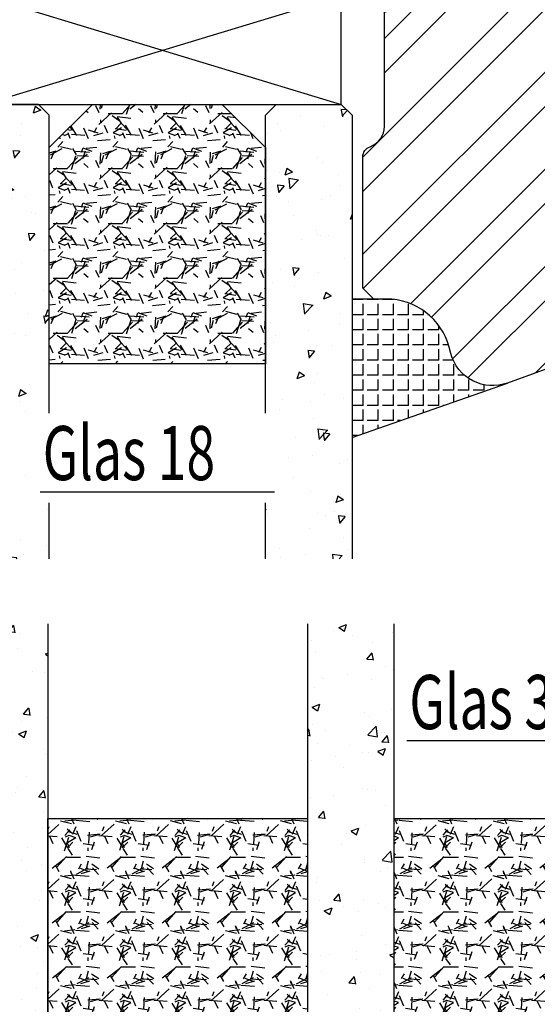
# Model space of a CAD drawing. Units: millimetres. Extents: x 0 to 4842, y 420 to 2828.
# Drawn here: x 4609 to 4633, y 1978 to 2023 of the extents above; entities that cross this region are included whole.
import ezdxf

# ---------------------------------------------------------------- set-up
doc = ezdxf.new("R2010")
doc.units = ezdxf.units.MM
doc.header["$LTSCALE"] = 10
for name, color, linetype in [('Aluhalter', 3, 'Continuous'), ('Glas', 141, 'Continuous'), ('Glasleiste', 84, 'Continuous'), ('Schraffur', 251, 'Continuous'), ('Silikon', 10, 'Continuous')]:
    doc.layers.add(name, color=color, linetype=linetype)
doc.styles.add('RomanS', font='romans.shx', dxfattribs={"width": 0.7})

# ---------------------------------------------------------------- blocks, each defined once
blk = doc.blocks.new('Glas 36mm un IV')
at = {"layer": 'Glas'}
h = blk.add_hatch(dxfattribs=at)
h.set_pattern_fill('AR-CONC', color=150, scale=0.02, style=0)
h.set_pattern_definition([(50, (36.44118207914821, 0), (3.64369337992008, -0.3187817107780617), [0.381, -4.190999999999998]), (355, (36.44118207914821, 0), (-0.70485651951334, 3.821132857643598), [0.3048, -3.352799999999998]), (100.451, (36.74482207914819, -0.0265650000000051), (2.938850033319181, 3.502333756405836), [0.3237999999999999, -3.561799999999997]), (46.18419999999999, (36.44118207914821, 1.01599999999999), (5.421580817842596, -0.8408465586545428), [0.5714999999999998, -6.286499999999997]), (96.6356, (36.8929800791482, 0.9459300000000039), (4.748084689324741, 4.948511117800983), [0.4857000000000001, -5.342699999999998]), (351.184, (36.44118207914821, 1.01599999999999), (4.748092116278677, 4.948502357211953), [0.4572, -5.0292]), (21, (36.94918207914819, 0.7620000000000005), (3.032297596707665, -2.045310370335247), [0.381, -4.190999999999998]), (326, (36.94918207914819, 0.7620000000000005), (1.236040566952941, 3.683759322446384), [0.3048, -3.352799999999998]), (71.45140000000002, (37.20187207914822, 0.5915579999999921), (4.268329815402489, 1.638457154321149), [0.3237999999999998, -3.561799999999997]), (37.5, (36.44118207914821, 0), (0.0617720650118363, 1.691100777463059), [0, -3.312159999999998, 0, -3.403599999999998, 0, -3.365499999999998]), (7.499999999999999, (36.44118207914821, 0), (1.336393250206113, 2.00361149636239), [0, -1.940559999999999, 0, -3.235959999999998, 0, -1.282699999999999]), (327.5, (35.30834207914822, 0), (2.711811903337423, -0.1145748798534692), [0, -1.27, 0, -3.9624, 0, -5.257799999999996]), (317.5, (34.80034207914819, 0), (2.962583627720361, 0.5085298206666603), [0, -1.650999999999999, 0, -2.63144, 0, -3.7338])])
h.paths.add_polyline_path([(0.4411820791484903, 5.499999999999971), (0.94118207914849, 4.999999999999971), (3.941182079148033, 4.999999999999971), (4.441182079148031, 5.499999999999971), (4.441182079148031, 26.00455082016947), (0.4411820791484903, 26.00455082016947)])
h = blk.add_hatch(dxfattribs=at)
h.set_pattern_fill('AR-CONC', color=150, scale=0.02, style=0)
h.set_pattern_definition([(50, (38.44118207914821, 0), (3.64369337992008, -0.3187817107780617), [0.381, -4.190999999999998]), (355, (38.44118207914821, 0), (-0.70485651951334, 3.821132857643598), [0.3048, -3.352799999999998]), (100.451, (38.74482207914818, -0.0265650000000051), (2.938850033319181, 3.502333756405836), [0.3237999999999999, -3.561799999999997]), (46.18419999999999, (38.44118207914821, 1.01599999999999), (5.421580817842596, -0.8408465586545428), [0.5714999999999996, -6.286499999999996]), (96.6356, (38.8929800791482, 0.9459300000000039), (4.748084689324741, 4.948511117800983), [0.4857000000000001, -5.342699999999998]), (351.184, (38.44118207914821, 1.01599999999999), (4.748092116278677, 4.948502357211953), [0.4572, -5.0292]), (21, (38.94918207914819, 0.7620000000000005), (3.032297596707665, -2.045310370335247), [0.381, -4.190999999999998]), (326, (38.94918207914819, 0.7620000000000005), (1.236040566952941, 3.683759322446384), [0.3048, -3.352799999999998]), (71.45140000000002, (39.20187207914823, 0.5915579999999921), (4.268329815402489, 1.638457154321149), [0.3237999999999997, -3.561799999999997]), (37.5, (38.44118207914821, 0), (0.0617720650118363, 1.691100777463059), [0, -3.312159999999998, 0, -3.403599999999998, 0, -3.365499999999998]), (7.499999999999999, (38.44118207914821, 0), (1.336393250206113, 2.00361149636239), [0, -1.940559999999999, 0, -3.235959999999998, 0, -1.282699999999999]), (327.5, (37.30834207914822, 0), (2.711811903337423, -0.1145748798534692), [0, -1.27, 0, -3.9624, 0, -5.257799999999996]), (317.5, (36.80034207914818, 0), (2.962583627720361, 0.5085298206666603), [0, -1.650999999999999, 0, -2.63144, 0, -3.7338])])
h.paths.add_polyline_path([(20.44118207914781, 26.00455082016947), (16.44118207914825, 26.00455082016947), (16.44118207914825, 5.499999999999971), (16.94118207914825, 4.999999999999971), (19.9411820791478, 4.999999999999971), (20.44118207914781, 5.499999999999968)])
h = blk.add_hatch(dxfattribs=at)
h.set_pattern_fill('AR-CONC', color=150, scale=0.02, style=0)
h.set_pattern_definition([(50, (38.44118207914821, 0), (3.64369337992008, -0.3187817107780617), [0.381, -4.190999999999998]), (355, (38.44118207914821, 0), (-0.70485651951334, 3.821132857643598), [0.3048, -3.352799999999998]), (100.451, (38.74482207914818, -0.0265650000000051), (2.938850033319181, 3.502333756405836), [0.3237999999999999, -3.561799999999997]), (46.18419999999999, (38.44118207914821, 1.01599999999999), (5.421580817842596, -0.8408465586545428), [0.5714999999999997, -6.286499999999997]), (96.6356, (38.89298007914818, 0.9459300000000039), (4.748084689324741, 4.948511117800983), [0.4857000000000001, -5.342699999999998]), (351.184, (38.44118207914821, 1.01599999999999), (4.748092116278677, 4.948502357211953), [0.4572, -5.0292]), (21, (38.94918207914819, 0.7620000000000005), (3.032297596707665, -2.045310370335247), [0.381, -4.190999999999998]), (326, (38.94918207914819, 0.7620000000000005), (1.236040566952941, 3.683759322446384), [0.3048, -3.352799999999998]), (71.45140000000002, (39.20187207914823, 0.5915579999999921), (4.268329815402489, 1.638457154321149), [0.3237999999999996, -3.561799999999995]), (37.5, (38.44118207914821, 0), (0.0617720650118363, 1.691100777463059), [0, -3.312159999999998, 0, -3.403599999999998, 0, -3.365499999999998]), (7.499999999999999, (38.44118207914821, 0), (1.336393250206113, 2.00361149636239), [0, -1.940559999999999, 0, -3.235959999999998, 0, -1.282699999999999]), (327.5, (37.30834207914822, 0), (2.711811903337423, -0.1145748798534692), [0, -1.27, 0, -3.9624, 0, -5.257799999999996]), (317.5, (36.80034207914819, 0), (2.962583627720361, 0.5085298206666603), [0, -1.650999999999999, 0, -2.63144, 0, -3.7338])])
h.paths.add_polyline_path([(36.44118207914849, 26.00455082016947), (32.44118207914894, 26.00455082016947), (32.44118207914894, 5.499999999999968), (32.94118207914895, 4.999999999999971), (35.94118207914848, 4.999999999999971), (36.44118207914849, 5.499999999999976)])
h = blk.add_hatch(dxfattribs=at)
h.set_pattern_fill('GRAVEL', color=251, scale=0.1, style=0)
h.set_pattern_definition([(228.0128, (14.01998207914826, 4.540000000000105), (-20.32001726589601, -22.86002808951258), [0.341721, -33.8305]), (184.9697, (13.79138207914827, 4.286000000000115), (30.48004930617913, 2.539982075387456), [0.5864050000000001, -58.05399999999998]), (132.5104, (13.20718207914827, 4.235200000000101), (25.3999815183317, -27.94002729246042), [0.413482, -40.93469999999999]), (267.2737, (12.21658207914825, 3.600200000000113), (2.539988970828169, 50.79998365336643), [0.5340050000000001, -52.8664]), (292.8337, (12.19118207914825, 3.066800000000113), (-12.7000360555019, 30.48001733005111), [0.5236340000000002, -51.8398]), (357.2737, (12.39438207914824, 2.584200000000095), (-50.79998365336643, 2.539988970828173), [0.5340050000000001, -52.8664]), (37.6942, (12.92778207914826, 2.558800000000104), (-33.02002086123994, -25.39997735698489), [0.706194, -69.91310000000001]), (72.2553, (13.48658207914829, 2.990600000000113), (17.78003556546719, 55.88001620603638), [0.6667200000000002, -66.0053]), (121.4296, (13.68978207914826, 3.625600000000102), (-20.32000523526448, 33.01996115997269), [0.535813, -53.04549999999998]), (175.2364, (13.41038207914825, 4.082800000000101), (27.93997805305446, -2.539976162721154), [0.6117129999999993, -29.97389999999997]), (222.3974, (12.80078207914826, 4.133600000000114), (-30.48000091723971, -27.93996365063697), [0.7910780000000001, -78.3168]), (138.8141, (14.73118207914827, 3.574800000000095), (-17.77998867422473, 15.239976557124), [0.270005, -26.7306]), (171.4692, (14.52798207914824, 3.752600000000113), (33.01994959559142, -5.080012800045698), [0.5136819999999993, -50.85459999999994]), (225, (14.01998207914826, 3.828800000000113), (-5e-16, -2.539998268700193), [0.3592090000000001, -3.232889999999998]), (203.1986, (13.84218207914827, 4.133600000000114), (12.70004282559083, 5.080022274306261), [0.1934409999999998, -19.15059999999997]), (291.8014, (13.66438207914827, 4.057400000000114), (-2.540001781894509, 7.620004908731861), [0.273566, -13.4048]), (30.9638, (13.76598207914824, 3.803400000000095), (7.619991954808226, 5.080003958660552), [0.44432, -14.36629999999999]), (161.5651, (14.14698207914826, 4.032000000000095), (5.080002318180981, -2.539996222465076), [0.3212869999999999, -7.710899999999994]), (16.3895, (12.19118207914825, 4.057400000000114), (25.40001401396935, 7.619984149967804), [0.4500880000000003, -44.55879999999999]), (70.3462, (12.62298207914826, 4.184400000000096), (-10.15997168867651, -27.939960488545), [0.377599, -37.3822]), (293.1986, (14.14698207914826, 4.540000000000105), (-5.080022274306261, 12.70004282559083), [0.38688, -18.9572]), (343.6105, (14.29938207914827, 4.184400000000096), (-25.40001401396935, 7.619984149967812), [0.4500879999999999, -44.55879999999996]), (339.4440000000001, (12.19118207914825, 2.482600000000104), (-12.70001576425591, 5.079993836050136), [0.4340350000000001, -21.2677]), (294.7751, (12.59758207914827, 2.330200000000103), (-12.69997040362684, 27.93998702615667), [0.3636719999999996, -36.00359999999994]), (66.8014, (14.17238207914826, 2.000000000000111), (5.080022274306266, 12.70004282559083), [0.38688, -18.9572]), (17.354, (14.32478207914826, 2.355600000000094), (-33.02000178185996, -10.15998467560563), [0.425783, -42.15239999999996]), (69.444, (12.92778207914826, 2.000000000000111), (-5.079993836050143, -12.70001576425591), [0.217018, -21.4848]), (101.3098999999999, (14.01998207914826, 2.000000000000111), (-2.539987462887348, 10.15996746090262), [0.129515, -12.822]), (165.9638, (13.99458207914826, 2.127000000000093), (7.620005354697172, -2.539995604123641), [0.5236340000000002, -9.94905]), (186.009, (13.48658207914829, 2.254000000000103), (25.39996254442795, 2.539994068547858), [0.485267, -48.0414]), (303.6901, (13.76598207914824, 3.574800000000095), (-2.540000871307233, 5.079995099231839), [0.366324, -8.791780000000001]), (353.1572, (13.96918207914827, 3.270000000000095), (43.18001785664342, -5.08002275165484), [0.639557, -63.316]), (60.94540000000001, (14.60418207914827, 3.193800000000095), (-10.15997636582909, -17.77995761083413), [0.261508, -25.8894]), (90, (14.73118207914827, 3.422400000000095), (-2.54, 2.54), [0.1524, -2.387599999999999]), (120.2564, (13.43578207914825, 2.330200000000103), (10.15997846683611, -17.77999103247756), [0.352867, -34.9339]), (48.01279999999999, (13.25798207914826, 2.635000000000104), (20.32001726589601, 22.86002808951258), [0.6834430000000002, -33.48880000000001]), (0, (13.71518207914826, 3.143000000000113), (2.54, 2.54), [0.6604000000000001, -1.879599999999999]), (325.3048, (14.37558207914825, 3.143000000000113), (-25.39995599095369, 17.78000169048476), [0.40161, -39.7593]), (254.0546, (14.70578207914829, 2.914400000000113), (-2.540006479701474, -10.16002420320363), [0.369829, -18.1217]), (207.6459999999999, (14.60418207914827, 2.558800000000104), (-48.25998304902272, -25.40001597472339), [0.6021450000000002, -59.61249999999999]), (175.4261, (14.07078207914825, 2.279400000000094), (-33.02000760474751, 2.539987711219461), [0.6370289999999998, -63.06579999999993]), (175.4261, (14.07078207914825, 2.279400000000094), (-33.02000760474751, 2.539987711219461), [0.6370289999999998, -63.06579999999993])])
h.paths.add_polyline_path([(4.441182079148031, 17.00000000000005), (16.44118207914825, 17.00000000000005), (16.44118207914825, 6.999999999999943), (14.44118207914825, 4.999999999999943), (6.441182079148032, 4.999999999999943), (4.441182079148031, 6.999999999999943)])
h = blk.add_hatch(dxfattribs=at)
h.set_pattern_fill('GRAVEL', color=251, scale=0.1, style=0)
h.set_pattern_definition([(228.0128, (34.01998207914895, 4.540000000000105), (-20.32001726589601, -22.86002808951258), [0.341721, -33.8305]), (184.9697, (33.79138207914898, 4.286000000000115), (30.48004930617913, 2.539982075387456), [0.5864050000000001, -58.05399999999998]), (132.5104, (33.20718207914897, 4.235200000000101), (25.3999815183317, -27.94002729246042), [0.413482, -40.93469999999999]), (267.2737, (32.21658207914894, 3.600200000000113), (2.539988970828169, 50.79998365336643), [0.5340050000000001, -52.8664]), (292.8337, (32.19118207914895, 3.066800000000113), (-12.7000360555019, 30.48001733005111), [0.5236340000000002, -51.8398]), (357.2737, (32.39438207914898, 2.584200000000095), (-50.79998365336643, 2.539988970828173), [0.5340050000000001, -52.8664]), (37.6942, (32.92778207914896, 2.558800000000104), (-33.02002086123994, -25.39997735698489), [0.706194, -69.91310000000001]), (72.2553, (33.48658207914898, 2.990600000000113), (17.78003556546719, 55.88001620603638), [0.6667200000000002, -66.0053]), (121.4296, (33.68978207914896, 3.625600000000102), (-20.32000523526448, 33.01996115997269), [0.535813, -53.04549999999998]), (175.2364, (33.41038207914895, 4.082800000000101), (27.93997805305446, -2.539976162721154), [0.6117129999999991, -29.97389999999997]), (222.3974, (32.80078207914896, 4.133600000000114), (-30.48000091723971, -27.93996365063697), [0.7910780000000001, -78.3168]), (138.8141, (34.73118207914897, 3.574800000000095), (-17.77998867422473, 15.239976557124), [0.270005, -26.7306]), (171.4692, (34.52798207914894, 3.752600000000113), (33.01994959559142, -5.080012800045698), [0.5136819999999993, -50.85459999999994]), (225, (34.01998207914895, 3.828800000000113), (-5e-16, -2.539998268700193), [0.3592090000000001, -3.232889999999998]), (203.1986, (33.84218207914897, 4.133600000000114), (12.70004282559083, 5.080022274306261), [0.1934409999999998, -19.15059999999997]), (291.8014, (33.66438207914896, 4.057400000000114), (-2.540001781894509, 7.620004908731861), [0.273566, -13.4048]), (30.9638, (33.76598207914899, 3.803400000000095), (7.619991954808226, 5.080003958660552), [0.44432, -14.36629999999998]), (161.5651, (34.14698207914896, 4.032000000000095), (5.080002318180981, -2.539996222465076), [0.3212869999999998, -7.710899999999994]), (16.3895, (32.19118207914895, 4.057400000000114), (25.40001401396935, 7.619984149967804), [0.4500880000000003, -44.55879999999999]), (70.3462, (32.62298207914896, 4.184400000000096), (-10.15997168867651, -27.939960488545), [0.377599, -37.3822]), (293.1986, (34.14698207914896, 4.540000000000105), (-5.080022274306261, 12.70004282559083), [0.38688, -18.9572]), (343.6105, (34.29938207914896, 4.184400000000096), (-25.40001401396935, 7.619984149967812), [0.4500879999999996, -44.55879999999992]), (339.4440000000001, (32.19118207914895, 2.482600000000104), (-12.70001576425591, 5.079993836050136), [0.4340350000000001, -21.2677]), (294.7751, (32.59758207914897, 2.330200000000103), (-12.69997040362684, 27.93998702615667), [0.3636719999999994, -36.00359999999992]), (66.8014, (34.17238207914895, 2.000000000000111), (5.080022274306266, 12.70004282559083), [0.38688, -18.9572]), (17.354, (34.32478207914896, 2.355600000000094), (-33.02000178185996, -10.15998467560563), [0.425783, -42.15239999999996]), (69.444, (32.92778207914896, 2.000000000000111), (-5.079993836050143, -12.70001576425591), [0.217018, -21.4848]), (101.3098999999998, (34.01998207914895, 2.000000000000111), (-2.539987462887348, 10.15996746090262), [0.129515, -12.822]), (165.9638, (33.99458207914896, 2.127000000000093), (7.620005354697172, -2.539995604123641), [0.5236340000000002, -9.94905]), (186.009, (33.48658207914898, 2.254000000000103), (25.39996254442795, 2.539994068547858), [0.485267, -48.0414]), (303.6901, (33.76598207914899, 3.574800000000095), (-2.540000871307233, 5.079995099231839), [0.366324, -8.791780000000001]), (353.1572, (33.96918207914897, 3.270000000000095), (43.18001785664342, -5.08002275165484), [0.639557, -63.316]), (60.94540000000001, (34.60418207914897, 3.193800000000095), (-10.15997636582909, -17.77995761083413), [0.261508, -25.8894]), (90, (34.73118207914897, 3.422400000000095), (-2.54, 2.54), [0.1524, -2.387599999999999]), (120.2564, (33.43578207914895, 2.330200000000103), (10.15997846683611, -17.77999103247756), [0.352867, -34.9339]), (48.01279999999999, (33.25798207914895, 2.635000000000104), (20.32001726589601, 22.86002808951258), [0.6834430000000002, -33.48880000000001]), (0, (33.71518207914895, 3.143000000000113), (2.54, 2.54), [0.6604000000000001, -1.879599999999999]), (325.3048, (34.37558207914899, 3.143000000000113), (-25.39995599095369, 17.78000169048476), [0.40161, -39.7593]), (254.0546, (34.70578207914898, 2.914400000000113), (-2.540006479701474, -10.16002420320363), [0.369829, -18.1217]), (207.6459999999999, (34.60418207914897, 2.558800000000104), (-48.25998304902272, -25.40001597472339), [0.6021450000000002, -59.61249999999999]), (175.4261, (34.07078207914898, 2.279400000000094), (-33.02000760474751, 2.539987711219461), [0.6370289999999991, -63.06579999999993]), (175.4261, (34.07078207914898, 2.279400000000094), (-33.02000760474751, 2.539987711219461), [0.6370289999999991, -63.06579999999993])])
h.paths.add_polyline_path([(20.44118207914781, 17.00000000000005), (32.44118207914894, 17.00000000000005), (32.44118207914894, 6.999999999999943), (30.44118207914895, 4.999999999999943), (22.4411820791478, 4.999999999999943), (20.44118207914781, 6.999999999999943)])
at = {"layer": 'Aluhalter', "color": 3}
for p, q in [((35.94118207914828, -5.68e-14), (1.441182079148485, 4.999999999999714)), ((1.441182079148485, -5.68e-14), (35.94118207914828, 4.999999999999943))]:
    blk.add_line(p, q, dxfattribs=at)
blk.add_lwpolyline([(1.441182079148485, -5.68e-14), (35.94118207914828, -5.68e-14), (35.94118207914828, 4.999999999999943), (1.441182079148485, 4.999999999999943)], close=True, dxfattribs=at)
at = {"layer": 'Glas', "color": 150}
blk.add_line((21.03458543248232, 20.59884778833504), (31.85914313249734, 20.59884778833504), dxfattribs=at)
for points in [[(4.441182079148031, 26.00455082016947), (4.441182079148031, 5.499999999999971), (3.941182079148033, 4.999999999999971), (0.94118207914849, 4.999999999999971), (0.4411820791484903, 5.499999999999971), (0.4411820791484903, 26.00455082016947)], [(16.44118207914825, 26.00455082016947), (16.44118207914825, 5.499999999999971), (16.94118207914825, 4.999999999999971), (19.9411820791478, 4.999999999999971), (20.44118207914781, 5.499999999999971), (20.44118207914781, 26.00455082016947)], [(32.44118207914894, 26.00455082016947), (32.44118207914894, 5.499999999999971), (32.94118207914895, 4.999999999999971), (35.94118207914848, 4.999999999999971), (36.44118207914849, 5.499999999999971), (36.44118207914849, 26.00455082016947)]]:
    blk.add_lwpolyline(points, dxfattribs=at)
at = {"layer": 'Glas', "color": 251}
for points in [[(4.441182079148031, 17.00000000000005), (16.44118207914825, 17.00000000000005), (16.44118207914825, 6.999999999999943), (14.44118207914825, 4.999999999999943), (6.441182079148032, 4.999999999999943), (4.441182079148031, 6.999999999999943)], [(20.44118207914781, 17.00000000000005), (32.44118207914894, 17.00000000000005), (32.44118207914894, 6.999999999999943), (30.44118207914895, 4.999999999999943), (22.4411820791478, 4.999999999999943), (20.44118207914781, 6.999999999999943)]]:
    blk.add_lwpolyline(points, close=True, dxfattribs=at)
at = {"layer": 'Glas', "color": 150, "style": 'RomanS', "width": 0.7}
blk.add_text('Glas 36', height=2.5, dxfattribs=at).set_placement((21.14794231019412, 21.1330179451947))
blk = doc.blocks.new('Glas 18mm ob IV')
at = {"layer": 'Glas'}
h = blk.add_hatch(dxfattribs=at)
h.set_pattern_fill('AR-CONC', color=150, scale=0.02, angle=180, style=0)
h.set_pattern_definition([(230, (12.74999999999955, -1.999999999999943), (-3.64369337992008, 0.3187817107780622), [0.381, -4.190999999999998]), (175, (12.74999999999955, -1.999999999999943), (0.7048565195133396, -3.821132857643598), [0.3048, -3.352799999999998]), (280.451, (12.44635999999951, -1.973434999999938), (-2.938850033319181, -3.502333756405834), [0.3237999999999999, -3.561799999999995]), (226.1842, (12.74999999999955, -3.015999999999961), (-5.421580817842596, 0.8408465586545435), [0.5715, -6.2865]), (276.6356, (12.29820199999949, -2.945929999999917), (-4.748084689324741, -4.948511117800981), [0.4857000000000001, -5.342699999999994]), (171.184, (12.74999999999955, -3.015999999999961), (-4.748092116278677, -4.948502357211951), [0.4572, -5.0292]), (201, (12.24199999999951, -2.761999999999943), (-3.032297596707663, 2.045310370335247), [0.381, -4.190999999999997]), (145.9999999999999, (12.24199999999951, -2.761999999999943), (-1.236040566952941, -3.683759322446384), [0.3048, -3.352799999999998]), (251.4514000000001, (11.98930999999953, -2.59155799999996), (-4.268329815402489, -1.638457154321148), [0.3237999999999995, -3.561799999999993]), (217.5, (12.74999999999955, -1.999999999999943), (-0.0617720650118365, -1.691100777463059), [0, -3.312159999999998, 0, -3.403599999999998, 0, -3.365499999999998]), (187.5, (12.74999999999955, -1.999999999999943), (-1.336393250206113, -2.00361149636239), [0, -1.940559999999995, 0, -3.235959999999995, 0, -1.282699999999997]), (147.4999999999999, (13.88283999999953, -1.999999999999943), (-2.711811903337423, 0.1145748798534695), [0, -1.27, 0, -3.9624, 0, -5.257799999999996]), (137.5, (14.39083999999952, -1.999999999999943), (-2.962583627720361, -0.5085298206666601), [0, -1.650999999999999, 0, -2.63144, 0, -3.7338])])
h.paths.add_polyline_path([(4.499999999999561, -23.42312564689337), (3.73262811120208, -23.42312564689337), (3.73262811120208, -19.27730887200323), (4.499999999999561, -19.27730887200323), (4.499999999999561, -5.499999999999829), (3.999999999999552, -4.999999999999828), (1, -4.999999999999825), (0.5, -5.499999999999825), (0.5, -26.0045508201693), (4.499999999999561, -26.0045508201693)])
h = blk.add_hatch(dxfattribs=at)
h.set_pattern_fill('GRAVEL', color=251, scale=0.1, angle=180, style=0)
h.set_pattern_definition([(48.01279999999997, (10.92119999999954, -4.53999999999996), (20.32001726589601, 22.86002808951257), [0.3417209999999998, -33.83049999999999]), (4.969699999999962, (11.14979999999951, -4.285999999999943), (-30.48004930617913, -2.539982075387451), [0.5864050000000001, -58.05399999999998]), (312.5104, (11.73399999999952, -4.235199999999963), (-25.3999815183317, 27.94002729246042), [0.413482, -40.93469999999999]), (87.27370000000003, (12.72459999999956, -3.600199999999913), (-2.539988970828173, -50.79998365336643), [0.5340050000000001, -52.8664]), (112.8337, (12.74999999999955, -3.066799999999943), (12.70003605550189, -30.48001733005111), [0.5236340000000002, -51.83979999999998]), (177.2737, (12.54679999999951, -2.584199999999951), (50.79998365336643, -2.539988970828179), [0.5340050000000001, -52.8664]), (217.6942, (12.01339999999953, -2.558799999999961), (33.02002086123994, 25.39997735698489), [0.706194, -69.91310000000001]), (252.2553, (11.45459999999951, -2.990599999999913), (-17.78003556546719, -55.88001620603638), [0.6667200000000002, -66.0053]), (301.4296, (11.25139999999953, -3.625599999999963), (20.32000523526448, -33.01996115997269), [0.535813, -53.04549999999998]), (355.2364, (11.53079999999954, -4.082799999999963), (-27.93997805305446, 2.539976162721158), [0.6117129999999995, -29.97389999999999]), (42.39739999999999, (12.14039999999954, -4.133599999999943), (30.48000091723972, 27.93996365063696), [0.7910780000000001, -78.3168]), (318.8141, (10.20999999999952, -3.574799999999922), (17.77998867422471, -15.239976557124), [0.270005, -26.7306]), (351.4692, (10.4131999999995, -3.752599999999913), (-33.01994959559142, 5.080012800045701), [0.5136819999999995, -50.85459999999997]), (44.99999999999998, (10.92119999999954, -3.828799999999943), (8e-16, 2.539998268700193), [0.3592090000000001, -3.232889999999998]), (23.19859999999998, (11.09899999999953, -4.133599999999943), (-12.70004282559083, -5.080022274306258), [0.1934409999999998, -19.15059999999997]), (111.8014, (11.27679999999952, -4.057399999999915), (2.540001781894508, -7.620004908731861), [0.2735659999999998, -13.40479999999999]), (210.9638, (11.1751999999995, -3.803399999999951), (-7.619991954808227, -5.080003958660546), [0.44432, -14.36629999999999]), (341.5651, (10.79419999999953, -4.03199999999992), (-5.080002318180981, 2.539996222465076), [0.3212869999999998, -7.710899999999991]), (196.3895, (12.74999999999955, -4.057399999999915), (-25.40001401396935, -7.6199841499678), [0.4500880000000003, -44.55879999999996]), (250.3462, (12.31819999999953, -4.184399999999921), (10.15997168867651, 27.939960488545), [0.377599, -37.3822]), (113.1985999999999, (10.79419999999953, -4.53999999999996), (5.080022274306258, -12.70004282559083), [0.38688, -18.9572]), (163.6104999999999, (10.64179999999953, -4.184399999999921), (25.40001401396935, -7.619984149967815), [0.4500880000000003, -44.55879999999996]), (159.4440000000001, (12.74999999999955, -2.482599999999933), (12.70001576425591, -5.079993836050136), [0.4340350000000001, -21.2677]), (114.7751, (12.34359999999952, -2.330199999999933), (12.69997040362684, -27.93998702615667), [0.3636719999999997, -36.00359999999995]), (246.8014, (10.76879999999954, -1.999999999999943), (-5.080022274306266, -12.70004282559083), [0.3868799999999997, -18.9572]), (197.354, (10.61639999999954, -2.355599999999923), (33.02000178185996, 10.15998467560563), [0.4257830000000002, -42.15239999999996]), (249.444, (12.01339999999953, -1.999999999999943), (5.079993836050143, 12.70001576425591), [0.217018, -21.4848]), (281.3098999999998, (10.92119999999954, -1.999999999999943), (2.539987462887345, -10.15996746090262), [0.129515, -12.822]), (345.9638, (10.94659999999953, -2.12699999999995), (-7.620005354697172, 2.539995604123642), [0.5236340000000002, -9.94905]), (6.009000000000008, (11.45459999999951, -2.25399999999996), (-25.39996254442795, -2.539994068547855), [0.485267, -48.0414]), (123.6900999999999, (11.1751999999995, -3.574799999999922), (2.540000871307232, -5.079995099231839), [0.366324, -8.791780000000001]), (173.1571999999999, (10.97199999999951, -3.269999999999923), (-43.18001785664342, 5.080022751654841), [0.639557, -63.31599999999999]), (240.9454, (10.33699999999953, -3.193799999999951), (10.15997636582909, 17.77995761083413), [0.261508, -25.8894]), (270, (10.20999999999952, -3.422399999999925), (2.539999999999999, -2.54), [0.1524, -2.387599999999999]), (300.2564, (11.50539999999955, -2.330199999999933), (-10.15997846683611, 17.77999103247756), [0.352867, -34.9339]), (228.0128, (11.68319999999954, -2.634999999999934), (-20.32001726589601, -22.86002808951257), [0.6834430000000002, -33.48880000000001]), (180, (11.22599999999954, -3.142999999999913), (-2.54, -2.539999999999999), [0.6604000000000001, -1.879599999999999]), (145.3047999999999, (10.5655999999995, -3.142999999999913), (25.39995599095369, -17.78000169048477), [0.4016099999999999, -39.7593]), (74.05459999999997, (10.23539999999951, -2.914399999999943), (2.540006479701475, 10.16002420320363), [0.369829, -18.1217]), (27.6459999999999, (10.33699999999953, -2.558799999999961), (48.25998304902272, 25.40001597472338), [0.6021450000000002, -59.61249999999998]), (355.4261, (10.8703999999995, -2.279399999999951), (33.02000760474751, -2.539987711219461), [0.6370289999999994, -63.06579999999996]), (355.4261, (10.8703999999995, -2.279399999999951), (33.02000760474751, -2.539987711219461), [0.6370289999999994, -63.06579999999996])])
h.paths.add_polyline_path([(14.49999999999977, -16.99999999999988), (4.499999999999561, -16.99999999999988), (4.499999999999561, -6.999999999999772), (6.499999999999553, -4.999999999999771), (12.49999999999977, -4.999999999999771), (14.49999999999977, -6.999999999999772)])
h = blk.add_hatch(dxfattribs=at)
h.set_pattern_fill('AR-CONC', color=150, scale=0.02, angle=180, style=0)
h.set_pattern_definition([(230, (6.749999999999553, -1.999999999999943), (-3.64369337992008, 0.3187817107780622), [0.381, -4.190999999999998]), (175, (6.749999999999553, -1.999999999999943), (0.7048565195133396, -3.821132857643598), [0.3048, -3.352799999999998]), (280.451, (6.446359999999517, -1.973434999999938), (-2.938850033319181, -3.502333756405834), [0.3237999999999999, -3.561799999999995]), (226.1842, (6.749999999999553, -3.015999999999961), (-5.421580817842596, 0.8408465586545435), [0.5715, -6.2865]), (276.6356, (6.29820199999949, -2.945929999999917), (-4.748084689324741, -4.948511117800981), [0.4857000000000001, -5.342699999999993]), (171.184, (6.749999999999553, -3.015999999999961), (-4.748092116278677, -4.948502357211951), [0.4572, -5.0292]), (201, (6.241999999999507, -2.761999999999943), (-3.032297596707663, 2.045310370335247), [0.381, -4.190999999999997]), (145.9999999999999, (6.241999999999507, -2.761999999999943), (-1.236040566952941, -3.683759322446384), [0.3048, -3.352799999999998]), (251.4514000000001, (5.989309999999537, -2.59155799999996), (-4.268329815402489, -1.638457154321148), [0.3237999999999995, -3.561799999999993]), (217.5, (6.749999999999553, -1.999999999999943), (-0.0617720650118365, -1.691100777463059), [0, -3.312159999999998, 0, -3.403599999999998, 0, -3.365499999999998]), (187.5, (6.749999999999553, -1.999999999999943), (-1.336393250206113, -2.00361149636239), [0, -1.940559999999995, 0, -3.235959999999995, 0, -1.282699999999997]), (147.4999999999999, (7.882839999999537, -1.999999999999943), (-2.711811903337423, 0.1145748798534695), [0, -1.27, 0, -3.9624, 0, -5.257799999999996]), (137.5, (8.390839999999518, -1.999999999999943), (-2.962583627720361, -0.5085298206666601), [0, -1.650999999999999, 0, -2.63144, 0, -3.7338])])
h.paths.add_polyline_path([(14.49999999999977, -19.27730887200323), (15.21961346118929, -19.27730887200323), (15.21961346118928, -23.42312564689337), (14.49999999999977, -23.42312564689337), (14.49999999999977, -26.0045508201693), (18.49999999999932, -26.0045508201693), (18.49999999999932, -5.499999999999829), (17.99999999999932, -4.999999999999828), (14.99999999999977, -4.999999999999828), (14.49999999999977, -5.499999999999829)])
at = {"layer": 'Aluhalter'}
for p, q in [((1.5, 0), (17.99999999999954, -5)), ((17.99999999999954, 0), (1.5, -4.999999999999771))]:
    blk.add_line(p, q, dxfattribs=at)
blk.add_lwpolyline([(17.99999999999954, 0), (1.5, 0), (1.5, -4.999999999999771), (17.99999999999954, -4.999999999999771)], close=True, dxfattribs=at)
at = {"layer": 'Glas', "color": 150}
blk.add_line((4.08772114999215, -22.90224231187313), (14.91227885000717, -22.90224231187313), dxfattribs=at)
for points in [[(4.499999999999561, -19.27730887200323), (4.499999999999561, -5.499999999999829), (3.999999999999552, -4.999999999999828), (1, -4.999999999999825), (0.5, -5.499999999999825), (0.5, -26.0045508201693)], [(14.49999999999977, -19.27730887200323), (14.49999999999977, -5.499999999999829), (14.99999999999977, -4.999999999999828), (17.99999999999932, -4.999999999999828), (18.49999999999932, -5.499999999999829), (18.49999999999932, -26.0045508201693)], [(4.499999999999561, -26.0045508201693), (4.499999999999561, -23.42312564689337)], [(14.49999999999977, -26.0045508201693), (14.49999999999977, -23.42312564689337)]]:
    blk.add_lwpolyline(points, dxfattribs=at)
at = {"layer": 'Glas', "color": 251}
blk.add_lwpolyline([(14.49999999999977, -16.99999999999988), (4.499999999999561, -16.99999999999988), (4.499999999999561, -6.999999999999772), (6.499999999999553, -4.999999999999771), (12.49999999999977, -4.999999999999771), (14.49999999999977, -6.999999999999772)], close=True, dxfattribs=at)
at = {"layer": 'Glas', "color": 150, "style": 'RomanS', "width": 0.7}
blk.add_text('Glas 18', height=2.5, dxfattribs=at).set_placement((4.20107802770395, -22.36807215501347))

msp = doc.modelspace()

# ---------------------------------------------------------------- hatches: boundary and pattern name
at = {"layer": 'Schraffur'}
h = msp.add_hatch(dxfattribs=at)
h.set_pattern_fill('STEEL', color=84, scale=2, angle=90, style=0)
h.set_pattern_definition([(135, (4128.442501621083, 1760.635558995065), (-4.490128060534575, -4.490128060534575), []), (135, (4125.26750162108, 1760.635558995065), (-4.490128060534575, -4.490128060534575), [])])
h.paths.add_polyline_path([(4607.838494904766, 2045.649877507639), (4607.238494904766, 2045.649877507639), (4607.238494904766, 2054.14987750764), (4587.838494904768, 2054.14987750764, 0.4142135623730204), (4585.838494904769, 2052.149877507641), (4585.838494904769, 2013.217727857044, 0.3152987888791862), (4587.81243447479, 2010.398649994685), (4599.154454618116, 2006.270492266066, 0.4400105308922046), (4601.770346557347, 2007.632239417436), (4601.84914913552, 2007.926334642945, -0.3394542588634344), (4604.746926614388, 2010.149877507638), (4605.338494904766, 2010.149877507638), (4605.838494904767, 2010.64987750764), (4605.838494904767, 2024.149877507637), (4607.838494904766, 2024.149877507637)])
h.paths.add_polyline_path([(4639.255161571433, 2060.637319533003), (4651.9218282381, 2060.637319533003), (4651.9218282381, 2052.184938580623), (4639.255161571433, 2052.184938580623)], flags=24)
edge = h.paths.add_edge_path()
edge.add_arc((4651.838496531931, 2030.149877507637), 1.999999999999678, 269.9999999999739, 359.9269061457331)
edge.add_line((4653.838494904447, 2030.14732605149), (4653.838494904767, 2030.149876967894))
edge.add_line((4653.838494904767, 2030.149876967894), (4653.838494904766, 2081.14987750764))
edge.add_arc((4650.838494904768, 2081.14987750764), 2.999999999998831, 8.6829e-12, 90.0000000000174)
edge.add_line((4650.838494904767, 2084.149877507638), (4645.338494904765, 2084.149877507639))
edge.add_arc((4645.338494904765, 2082.149877507641), 1.999999999999061, 90.00000000002605, 180.000000000026)
edge.add_line((4643.338494904766, 2082.14987750764), (4643.338494904766, 2068.649877507638))
edge.add_line((4643.338494904766, 2068.649877507638), (4640.338494904766, 2068.649877507638))
edge.add_line((4640.338494904766, 2068.649877507638), (4640.338494904766, 2074.14987750764))
edge.add_line((4640.338494904766, 2074.14987750764), (4638.338494904767, 2074.14987750764))
edge.add_arc((4638.338494904767, 2073.14987750764), 1.000000000000369, 90, 179.9999999999739)
edge.add_line((4637.338494904766, 2073.14987750764), (4637.338494904766, 2067.149877507636))
edge.add_arc((4636.338494904767, 2067.149877507637), 0.9999999999998292, 270, 359.99999999992184, ccw=False)
edge.add_line((4636.338494904767, 2066.149877507637), (4632.338494904767, 2066.149877507637))
edge.add_line((4632.338494904767, 2066.149877507637), (4632.338494904767, 2063.649877507639))
edge.add_line((4632.338494904767, 2063.64987750764), (4631.838494904767, 2063.64987750764))
edge.add_line((4631.838494904767, 2063.64987750764), (4631.838494904767, 2024.149877507638))
edge.add_line((4631.838494904767, 2024.149877507637), (4641.838494904765, 2024.149877507637))
edge.add_line((4641.838494904765, 2024.149877507637), (4641.838494904765, 2028.14987750764))
edge.add_line((4641.838494904765, 2028.14987750764), (4645.838494904766, 2028.14987750764))
edge.add_line((4645.838494904766, 2028.14987750764), (4645.838494904766, 2024.149877507637))
edge.add_line((4645.838494904766, 2024.149877507637), (4648.213638793509, 2024.149877507637))
edge.add_arc((4648.213638793509, 2024.649877507636), 0.4999999999988633, 270.0000000001042, 350.0000000001667)
edge.add_line((4648.706042670013, 2024.563053418805), (4649.192788410096, 2027.323525685304))
edge.add_arc((4650.177596163109, 2027.149877507637), 1.000000000000925, 90, 170.000000000018, ccw=False)
edge.add_line((4650.177596163109, 2028.149877507638), (4651.838496531929, 2028.149877507637))
h = msp.add_hatch(dxfattribs=at)
h.set_pattern_fill('STEEL', color=84, angle=-1.27e-14, style=0)
h.set_pattern_definition([(44.99999999999999, (4498.792365459163, 1839.686086159444), (-2.245064030267286, 2.245064030267287), []), (44.99999999999999, (4498.792365459163, 1841.273586159444), (-2.245064030267286, 2.245064030267287), [])])
edge = h.paths.add_edge_path()
edge.add_line((4627.875568333029, 2024.149877507637), (4648.213637166343, 2024.149877507637))
edge.add_arc((4648.213637166344, 2024.64987750764), 0.5000000000031833, 269.9999999998958, 349.9999999998542)
edge.add_line((4648.706041042854, 2024.563053418805), (4648.912986882435, 2025.736701596471))
edge.add_arc((4649.405390758942, 2025.649877507637), 0.5000000000005893, 90, 169.9999999999539, ccw=False)
edge.add_line((4649.405390758942, 2026.149877507637), (4650.838494904769, 2026.149877507637))
edge.add_arc((4650.838494904769, 2024.149877507638), 1.999999999998635, -1.3017142919125035e-11, 90, ccw=False)
edge.add_line((4652.838494904767, 2024.149877507638), (4652.838494904767, 2018.230112345801))
edge.add_arc((4646.838494904769, 2018.230112345797), 5.999999999998181, -69.99999999996771, 3.2514435588382185e-11, ccw=False)
edge.add_line((4648.890615764726, 2012.591956621085), (4631.522535191422, 2006.270492266065))
edge.add_arc((4630.838494904771, 2008.149877507638), 2.000000000001203, 195.0000000000192, 290.00000000000483, ccw=False)
edge.add_line((4628.906643252191, 2007.632239417432), (4628.827840674018, 2007.926334642945))
edge.add_arc((4625.930063195151, 2007.149877507638), 3.000000000000121, 15.00000000000284, 90)
edge.add_line((4625.930063195151, 2010.149877507637), (4625.338494904768, 2010.149877507637))
edge.add_line((4625.338494904768, 2010.149877507637), (4624.83849490477, 2010.649877507637))
edge.add_line((4624.83849490477, 2010.649877507637), (4624.83849490477, 2016.722170320896))
edge.add_arc((4625.338494904769, 2016.722170320897), 0.4999999999990905, 109.4712206346968, 180.0000000001303, ccw=False)
edge.add_arc((4624.838494904766, 2018.136383883269), 1.000000000001601, 289.4712206346056, 360.0000000001042)
edge.add_line((4625.838494904768, 2018.136383883271), (4625.838494904768, 2023.408443414735))
edge.add_line((4625.838494904768, 2023.408443414735), (4627.875568333029, 2024.149877507637))
h.paths.add_polyline_path([(4633.206205125339, 2014.057742961314), (4642.456205125339, 2014.057742961314), (4642.456205125339, 2019.117266770838), (4633.206205125339, 2019.117266770838)], flags=24)
h = msp.add_hatch(dxfattribs=at)
h.set_pattern_fill('STEEL', color=84, scale=2, angle=90, style=0)
h.set_pattern_definition([(135, (65.82268961414775, 10.47263864770934), (-4.490128060534575, -4.490128060534575), []), (135, (62.64768961414779, 10.47263864770934), (-4.490128060534575, -4.490128060534575), [])])
h.paths.add_polyline_path([(4653.838487393029, 1967.140775867304, 0.4142135623730951), (4651.838487393029, 1969.140775867304), (4648.21363128177, 1969.140775867304, -0.3639702342666266), (4648.706035158276, 1968.727599956137), (4649.192780898358, 1965.967127689635, 0.3639702342660187), (4650.177588651369, 1965.140775867302), (4651.838489020192, 1965.140775867304, -0.4145870962994433), (4653.838487393029, 1963.143326180054)], flags=17)
h.paths.add_polyline_path([(4607.838487393029, 1969.140776030937), (4605.83848739303, 1969.140776030937), (4605.83848739303, 1982.640776030937), (4605.338487393026, 1983.140776030936), (4604.74691910265, 1983.140776030937, -0.3394542588633768), (4601.849141623781, 1985.364318895629), (4601.770339045606, 1985.658414121141, 0.4400105308918386), (4599.154447106378, 1987.020161272508), (4587.812426963052, 1982.892003543891, 0.3152987888789835), (4585.838487393028, 1980.072925681532), (4585.838487393028, 1914.140776030938, 0.4142135623730951), (4587.838487393031, 1912.140776030938), (4596.638487393029, 1912.140776030938, 0.4142135623730951), (4597.638487393029, 1913.140776030935), (4597.638487393029, 1917.140776030936), (4602.531414442895, 1917.140776030936, -0.3394542588633702), (4603.497340269185, 1916.399595076039), (4604.439888554717, 1912.881956985834, 0.3394542588633702), (4605.405814381008, 1912.140776030936), (4607.238487393026, 1912.140776030938), (4607.238487393026, 1920.640776030937), (4607.838487393029, 1920.640776030937)])
edge = h.paths.add_edge_path()
edge.add_arc((4645.338487393028, 1884.140776030937), 1.999999999999943, 179.9999999999984, 270)
edge.add_line((4645.338487393028, 1882.140776030938), (4650.83848739303, 1882.140776030938))
edge.add_arc((4650.83848739303, 1885.140776030936), 2.999999999999678, 270.0000000000065, 360.0000000000071)
edge.add_line((4653.838487393029, 1885.140776030937), (4653.838487393026, 1963.143326180055))
edge.add_arc((4651.84103608183, 1963.143326180055), 1.997451311199159, 359.9999999999894, 450.0730610656873)
edge.add_line((4651.838489020192, 1965.140775867304), (4650.177588651369, 1965.140775867302))
edge.add_arc((4650.177588651369, 1966.140775867303), 0.9999999999997649, 190.000000000015, 270.00000000003257, ccw=False)
edge.add_line((4649.192780898358, 1965.967127689635), (4648.706035158276, 1968.727599956137))
edge.add_arc((4648.213631281772, 1968.640775867303), 0.50000000000008, 9.99999999999521, 90)
edge.add_line((4648.213631281772, 1969.140775867304), (4645.838487393026, 1969.140775867304))
edge.add_line((4645.838487393026, 1969.140775867304), (4645.838487393026, 1965.140776030937))
edge.add_line((4645.838487393026, 1965.140776030937), (4641.838487393029, 1965.140776030937))
edge.add_line((4641.838487393029, 1965.140776030937), (4641.838487393029, 1969.140776030937))
edge.add_line((4641.838487393029, 1969.140776030937), (4631.83848739303, 1969.140776030937))
edge.add_line((4631.83848739303, 1969.140776030937), (4631.83848739303, 1902.640776030937))
edge.add_line((4631.83848739303, 1902.640776030937), (4632.33848739303, 1902.640776030937))
edge.add_line((4632.33848739303, 1902.640776030937), (4632.33848739303, 1900.140776030936))
edge.add_line((4632.33848739303, 1900.140776030936), (4636.338487393029, 1900.140776030937))
edge.add_arc((4636.33848739303, 1899.140776030936), 1.000000000000564, 3.2514435588382185e-11, 90.00000000003263, ccw=False)
edge.add_line((4637.338487393029, 1899.140776030937), (4637.338487393029, 1893.140776030936))
edge.add_arc((4638.33848739303, 1893.140776030936), 0.9999999999994882, 179.9999999999974, 270.0000000000326)
edge.add_line((4638.33848739303, 1892.140776030936), (4640.338487393029, 1892.140776030936))
edge.add_line((4640.338487393029, 1892.140776030936), (4640.338487393029, 1897.640776030937))
edge.add_line((4640.338487393029, 1897.640776030937), (4643.338487393029, 1897.640776030937))
edge.add_line((4643.338487393029, 1897.640776030937), (4643.338487393029, 1884.140776030937))
h.paths.add_polyline_path([(4646.226155713513, 1891.949710027143), (4652.559489046844, 1891.949710027143), (4652.559489046844, 1882.723519550953), (4646.226155713513, 1882.723519550953)], flags=24)
h.paths.add_polyline_path([(4644.672440066209, 1888.846402381264), (4647.12503215352, 1888.846402381264), (4647.12503215352, 1886.129826665029), (4644.672440066209, 1886.129826665029)], flags=24)
at = {"layer": 'Silikon'}
h = msp.add_hatch(dxfattribs=at)
h.set_pattern_fill('ANGLE', color=1, scale=0.1, angle=-1.27e-14, style=0)
h.set_pattern_definition([(180, (4209.944535110957, 1668.556129091116), (1e-16, 0.6985000000000002), [0.508, -0.1905]), (90, (4209.944535110957, 1668.556129091116), (0.6985000000000002, -1e-16), [0.508, -0.1905])])
edge = h.paths.add_edge_path()
edge.add_arc((4630.838494904771, 2008.149877507638), 2.000000000001203, 195.0000000000192, 290.00000000000483, ccw=False)
edge.add_line((4628.906643252191, 2007.632239417432), (4628.827840674018, 2007.926334642945))
edge.add_arc((4625.930063195151, 2007.149877507638), 3.000000000000121, 15.00000000000284, 90)
edge.add_line((4625.930063195151, 2010.149877507637), (4624.338494904768, 2010.149877507637))
edge.add_line((4624.338494904768, 2010.149877507637), (4624.338494904768, 2003.746707998522))
edge.add_line((4624.338494904768, 2003.746707998522), (4631.522535191422, 2006.270492266065))

# ---------------------------------------------------------------- linework, layer by layer
at = {"layer": 'Glasleiste'}
msp.add_lwpolyline([(4627.875568333029, 2024.149877507637), (4648.213637166343, 2024.149877507637, 0.3639702342661933), (4648.706041042854, 2024.563053418805), (4648.912986882435, 2025.736701596471, -0.3639702342662952), (4649.405390758942, 2026.149877507637), (4650.838494904769, 2026.149877507637, -0.4142135623730951), (4652.838494904767, 2024.149877507638), (4652.838494904767, 2018.230112345801, -0.3152987888789748), (4648.890615764726, 2012.591956621085), (4631.522535191422, 2006.270492266065, -0.4400105308918081), (4628.906643252191, 2007.632239417432), (4628.827840674018, 2007.926334642945, 0.3394542588633679), (4625.930063195151, 2010.149877507637), (4625.338494904768, 2010.149877507637), (4624.83849490477, 2010.649877507637), (4624.83849490477, 2016.722170320896, -0.3178372451958047), (4625.171828238102, 2017.193574841686, 0.3178372451957714), (4625.838494904768, 2018.136383883271), (4625.838494904768, 2023.408443414735)], format="xyb", close=True, dxfattribs=at)
at = {"layer": 'Silikon', "color": 1}
msp.add_lwpolyline([(4631.522535191422, 2006.270492266065, -0.4400105308918068), (4628.906643252191, 2007.632239417432), (4628.827840674018, 2007.926334642945, 0.3394542588633679), (4625.930063195151, 2010.149877507637), (4624.338494904768, 2010.149877507637), (4624.338494904768, 2003.746707998522)], format="xyb", close=True, dxfattribs=at)

# ---------------------------------------------------------------- block references
for name, p in [('Glas 18mm ob IV', (4605.838494904769, 2024.149877507637)), ('Glas 36mm un IV', (4605.83848739303, 1969.140776194569))]:
    msp.add_blockref(name, p)

doc.saveas('drawing.dxf')
